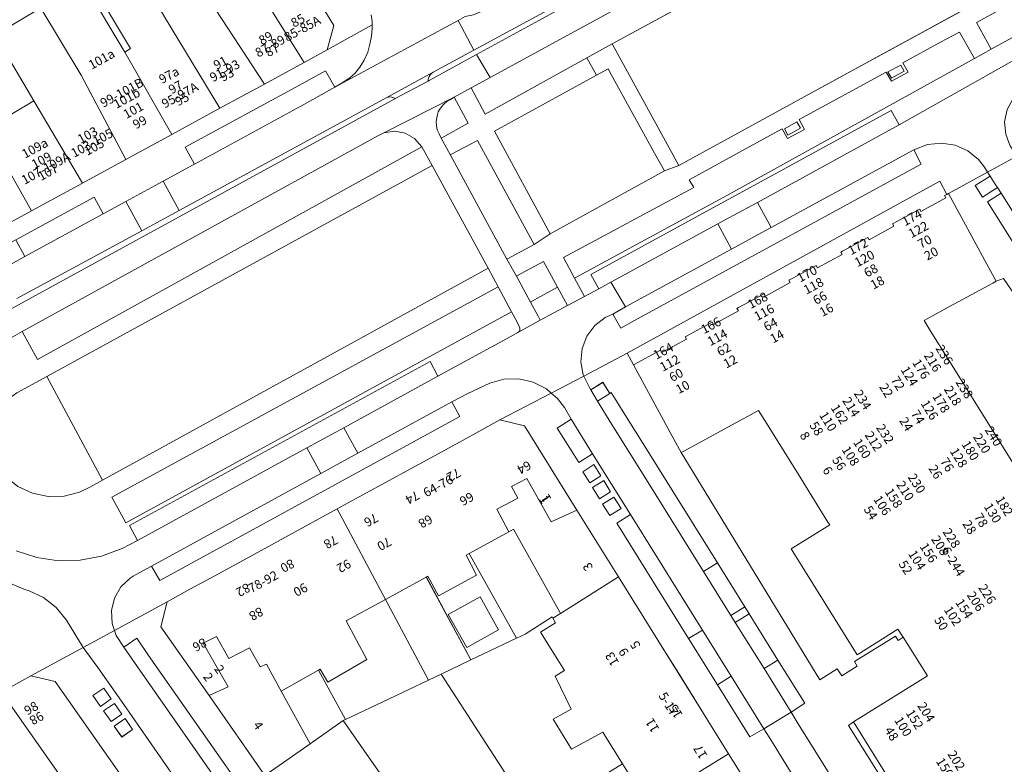
# Model space of a CAD drawing. Units: metres. Extents: x 79365 to 82786, y 452565 to 457268.
# Drawn here: x 80189 to 80297, y 453958 to 454040 of the extents above; entities that cross this region are included whole.
import ezdxf
from ezdxf.enums import TextEntityAlignment as Align

# ---------------------------------------------------------------- set-up
doc = ezdxf.new("R2010")
doc.units = ezdxf.units.M
doc.header["$MEASUREMENT"] = 0
for name, color, linetype, lineweight in [('Begroeid terreindeel_groenvoorziening_gras- en kruidachtigen_0', 7, 'Continuous', 0), ('Nummeraanduiding', 7, 'Continuous', 0), ('Nummeraanduidingreeks', 7, 'Continuous', 0), ('Onbegroeid terreindeel_erf_0', 7, 'Continuous', 0), ('Onbegroeid terreindeel_gesloten verharding_0', 7, 'Continuous', 0), ('Onbegroeid terreindeel_onverhard_0', 7, 'Continuous', 0), ('Pand_0', 7, 'Continuous', 0), ('Scheiding_0', 7, 'Continuous', 0), ('Wegdeel_gesloten verharding_0', 7, 'Continuous', 0), ('Wegdeel_open verharding_0', 7, 'Continuous', 0), ('Wegdeel_open verharding_betonstraatstenen_0', 7, 'Continuous', 0), ('Wegdeel_open verharding_gebakken klinkers_0', 7, 'Continuous', 0), ('Wegdeel_open verharding_gebakken klinkers_verkeersdrempel_0', 7, 'Continuous', 0), ('Wegdeel_open verharding_tegels_0', 7, 'Continuous', 0), ('Wegdeel_open verharding_verkeersdrempel_0', 7, 'Continuous', 0)]:
    doc.layers.add(name, color=color, linetype=linetype, lineweight=lineweight)

# ---------------------------------------------------------------- blocks, each defined once
blk = doc.blocks.new('BGT_lev_stadsdelen_Centrum_REALDWG_1_FMEBLOCK287')
at = {"layer": 'Wegdeel_open verharding_tegels_0'}
for points in [[(12.9065, 4.3955), (12.0255, 6.0335), (26.7855, 14.1185), (27.8365, 14.6945), (37.6265, 20.0565), (42.9145, 22.9535), (47.1965, 25.2995), (45.8195, 27.5565), (42.7515, 25.8845), (38.2155, 23.4125), (33.6035, 20.8995), (29.2585, 18.5415), (29.0165, 18.4105), (24.9195, 16.1715), (20.3885, 13.6955), (15.7315, 11.1505), (11.4335, 8.8015), (6.4515, 6.0785), (1.7915, 3.5315), (-2.7665, 1.0415), (-7.4325, -1.5085), (-12.4385, -4.2445), (-17.2085, -6.8515), (-26.2975, -11.8185), (-26.6585, -12.0155), (-29.6965, -13.6675), (-33.6155, -15.7955), (-44.5355, -21.6835), (-47.1965, -21.0185), (-45.2425, -24.0695), (-43.0085, -27.5565), (-40.7105, -26.5125), (-41.4255, -25.1845), (-36.8385, -22.6995), (-37.7705, -20.8865), (-33.1915, -18.5045), (-28.0405, -15.7135), (-20.7475, -11.7625), (-19.6925, -11.1905), (-7.6465, -4.6645), (-6.5915, -4.0925), (-1.5745, -1.3745), (-0.7205, -3.0095)], [(-37.9885, -22.5495), (-38.9445, -23.0945), (-39.2895, -23.2915), (-40.0035, -22.0325), (-38.7045, -21.2945)], [(-39.8465, -23.5275), (-41.1465, -24.2695), (-41.8615, -23.0105), (-40.5625, -22.2735)]]:
    blk.add_lwpolyline(points, close=True, dxfattribs=at)
blk = doc.blocks.new('BGT_lev_stadsdelen_Centrum_REALDWG_1_FMEBLOCK821')
at = {"layer": 'Wegdeel_open verharding_tegels_0'}
blk.add_lwpolyline([(-39.8745, 60.574), (-46.0285, 69.364), (-51.3215, 76.924), (-50.6475, 79.697), (-56.4435, 76.548), (-56.2495, 75.975), (-55.4265, 74.681), (-53.9715, 75.697), (-52.7125, 73.796), (-29.6635, 40.898)], dxfattribs=at)
blk = doc.blocks.new('BGT_lev_stadsdelen_Centrum_REALDWG_1_FMEBLOCK977')
at = {"layer": 'Wegdeel_open verharding_tegels_0'}
for points in [[(1.155, 4.1855), (0.542, 5.1945), (-0.859, 7.4485), (-1.476, 8.4215), (-3.03, 7.4635), (-6.098, 12.3935), (-4.512, 13.3335), (-7.054, 17.3835), (-8.591, 16.3735), (-15.255, 27.1295), (-13.715, 28.0955), (-15.772, 31.3895), (-16.546, 32.6275), (-19.705, 37.7765), (-20.53, 39.1005), (-22.079, 38.1895), (-25.643, 43.9215), (-28.811, 49.0175), (-36.726, 61.7465), (-35.204, 62.6915), (-39.389, 69.3735), (-40.9, 68.4235), (-41.449, 69.3005), (-43.291, 72.1965), (-41.759, 73.1695), (-42.493, 74.4575), (-43.233, 75.4465), (-43.938, 76.0555), (-49.59, 73.0995), (-46.884, 72.4355), (-41.118, 63.1755), (-36.535, 55.8155), (-31.541, 47.7965), (-29.898, 45.1575), (-27.166, 40.7705), (-24.408, 36.3425), (-14.562, 20.5305), (-9.453, 12.3185), (-7.707, 9.5135), (-5.084, 5.2965), (-2.427, 1.0265), (0.116, -3.0605), (2.567, -7.0005), (4.323, -9.8215), (9.581, -18.2735), (14.811, -26.6795), (16.728, -29.7605), (19.347, -33.9695), (21.83, -37.9595), (24.546, -42.3255), (26.961, -46.2065), (28.702, -49.0055), (33.743, -57.1075), (36.085, -60.8705), (37.306, -62.8345), (42.325, -70.9005), (42.294, -73.7065), (44.426, -75.1365), (45.931, -76.0555), (45.987, -75.9505), (46.526, -74.9395), (49.59, -70.1415), (44.027, -61.1925), (42.427, -62.1935), (40.916, -63.1815), (29.973, -45.6065), (31.533, -44.6265), (28.495, -39.8065), (26.962, -40.7565), (19.988, -29.5485), (21.516, -28.5845), (20.81, -27.4455), (19.09, -24.6755), (18.329, -23.5245), (16.832, -24.4685), (9.703, -13.0065), (11.224, -12.0605), (9.218, -8.8245), (7.692, -9.7735), (3.516, -3.0595), (-0.393, 3.2235)], [(-39.252, 68.1735), (-38.483, 66.9335), (-39.707, 66.1635), (-40.476, 67.3935)], [(-38.166, 66.4235), (-37.398, 65.1935), (-38.622, 64.4235), (-39.39, 65.6535)], [(-37.039, 64.5955), (-36.258, 63.3255), (-37.492, 62.5615), (-38.28, 63.8325)], [(-7.123, 16.5535), (-6.357, 15.3135), (-7.608, 14.5835), (-8.374, 15.8135)], [(-6.04, 14.8035), (-5.274, 13.5735), (-6.524, 12.8435), (-7.291, 14.0735)], [(9.76, -10.3565), (8.366, -11.2215), (7.705, -10.1365), (9.091, -9.2775)], [(8.637, -11.6665), (10.017, -10.8105), (10.733, -11.9655), (9.319, -12.8415)], [(28.652, -41.0065), (29.418, -42.2365), (28.187, -43.0065), (27.421, -41.7665)], [(29.735, -42.7465), (30.501, -43.9765), (29.27, -44.7465), (28.504, -43.5165)]]:
    blk.add_lwpolyline(points, close=True, dxfattribs=at)
blk = doc.blocks.new('BGT_lev_stadsdelen_Centrum_REALDWG_1_FMEBLOCK990')
at = {"layer": 'Wegdeel_open verharding_tegels_0'}
for points in [[(-0.778, 5.6625), (-18.735, 34.3085), (-18.199, 34.7005), (-10.059, 39.7715), (-12.729, 44.0135), (-13.263, 43.6575), (-13.554, 44.1315), (-18.073, 41.3485), (-17.795, 40.8515), (-19.475, 39.7785), (-20, 40.5305), (-21.892, 39.3405), (-37.182, 64.3565), (-38.168, 66.1745), (-42.416, 74.0135), (-43.123, 75.2875), (-47.886, 72.7825), (-47.308, 71.5935), (-47.118, 71.2675), (-45.8, 72.0895), (-45.033, 70.8585), (-44.863, 70.9645), (-42.824, 67.6545), (-41.577, 65.6915), (-33.172, 52.2065), (-30.157, 47.3695), (-29.681, 46.6055), (-26.507, 41.5135), (-23.545, 36.7615), (-25.04, 35.7665), (-24.291, 34.4945), (-21.07, 29.3295), (-20.319, 28.1075), (-18.791, 29.0745), (-11.307, 17.1005), (-12.811, 16.1085), (-5.985, 5.1595), (-5.333, 4.1145), (-3.975, 1.9435), (-3.34, 0.9185), (2.734, -8.8965), (5.402, -13.1535), (13.862, -26.7665), (14.585, -27.9305), (16.334, -30.7545), (16.997, -31.7725), (18.628, -30.8535), (36.386, -59.4755), (34.841, -60.4245), (37.931, -65.4395), (36.496, -66.3385), (42.059, -75.2875), (46.01, -69.1005), (47.656, -66.4945), (47.886, -66.1305), (46.407, -65.1935), (43.982, -64.1705), (42.669, -64.1655), (36.139, -53.6615), (34.385, -50.8405), (32.833, -48.3445), (27.724, -40.1315), (26.443, -38.0725), (25.388, -36.3825), (24.345, -34.7095), (23.044, -32.6105), (21.743, -30.5125), (20.694, -28.8265), (19.655, -27.1555), (18.35, -25.0615), (17.045, -22.9675), (15.994, -21.2745), (14.957, -19.6025), (13.654, -17.4985), (12.351, -15.3955), (11.299, -13.7095), (10.257, -12.0385), (9.112, -10.1925), (7.349, -7.3525), (4.954, -3.4915), (4.666, -3.0275), (2.032, 1.1775)], [(-11.119, 16.6815), (-10.321, 15.2305), (-11.243, 14.6885), (-12.058, 16.1325)], [(37.23, -60.8355), (36.04, -61.5735), (35.407, -60.5535), (36.597, -59.8155)]]:
    blk.add_lwpolyline(points, close=True, dxfattribs=at)
blk = doc.blocks.new('BGT_lev_stadsdelen_Centrum_REALDWG_1_FMEBLOCK1392')
at = {"layer": 'Onbegroeid terreindeel_erf_0'}
for points in [[(-0.24, 5.85), (-0.58, 5.67), (0.54, 3.48), (-3.64, 1.22), (-4.8, 3.36), (-4.97, 3.27), (-0.06, -5.85), (4.97, -3.47)], [(0.94, 1.09), (2.98, -2.55), (-0.52, -4.5), (-2.55, -0.85)]]:
    blk.add_lwpolyline(points, close=True, dxfattribs=at)
blk = doc.blocks.new('BGT_lev_stadsdelen_Centrum_REALDWG_1_FMEBLOCK1738')
at = {"layer": 'Wegdeel_open verharding_tegels_0'}
for points in [[(-26.8455, -15.283), (-27.3835, -14.467), (-19.2395, -9.991), (-17.1265, -8.843), (-16.5485, -9.902), (-14.6775, -8.91), (-15.2815, -7.82), (-5.6895, -2.591), (-5.0955, -3.607), (-3.2675, -2.618), (-3.8395, -1.57), (0.3065, 0.715), (2.4035, 1.819), (4.0515, -1.102), (5.8605, -0.06), (4.2685, 2.851), (27.8405, 15.709), (29.3555, 12.82), (31.2095, 13.82), (29.6995, 16.725), (38.8795, 21.724), (40.5705, 18.87), (42.7085, 20.057), (40.9965, 22.882), (47.3895, 26.258), (47.4385, 26.285), (46.2255, 28.3), (39.8965, 24.705), (37.5945, 23.622), (28.7305, 18.619), (27.3235, 17.84), (5.2325, 5.599), (-13.1815, -4.473), (-28.5155, -12.886), (-30.0965, -13.482), (-42.6645, -20.385), (-44.4425, -21.564), (-47.3675, -23.163), (-47.4385, -23.202), (-46.3995, -25.052), (-46.3675, -25.035), (-43.3975, -23.445), (-41.8595, -26.289), (-40.7755, -28.3), (-38.9065, -27.292), (-39.9895, -25.284), (-41.2095, -23.021)], [(-5.4925, -2.555), (-4.0805, -1.828), (-3.7205, -2.489), (-5.0995, -3.259)], [(-16.8765, -8.836), (-15.5035, -8.063), (-15.1245, -8.765), (-16.4985, -9.535)]]:
    blk.add_lwpolyline(points, close=True, dxfattribs=at)
blk = doc.blocks.new('BGT_lev_stadsdelen_Centrum_REALDWG_1_FMEBLOCK1881')
at = {"layer": 'Wegdeel_open verharding_tegels_0'}
blk.add_lwpolyline([(-41.1275, 65.3085), (-46.6195, 73.2115), (-49.4795, 77.3125), (-51.1205, 79.5145), (-56.8625, 76.3705), (-54.1925, 75.7675), (-45.3995, 63.2045)], dxfattribs=at)
for points in [[(-48.8445, 75.0295), (-48.0155, 73.8495), (-49.2055, 73.0195), (-50.0345, 74.2095)], [(-47.6725, 73.3495), (-46.8425, 72.1595), (-48.0325, 71.3395), (-48.8615, 72.5195)], [(-46.4995, 71.6695), (-45.6705, 70.4795), (-46.8595, 69.6495), (-47.6895, 70.8395)]]:
    blk.add_lwpolyline(points, close=True, dxfattribs=at)
blk = doc.blocks.new('BGT_lev_stadsdelen_Centrum_REALDWG_1_FMEBLOCK3303')
at = {"layer": 'Wegdeel_open verharding_tegels_0'}
for points in [[(-5.3505, 11.087), (-8.6015, 16.248), (-16.9435, 29.49), (-15.4365, 30.43), (-18.6615, 35.55), (-20.1875, 34.61), (-31.6585, 52.862), (-30.1715, 53.825), (-30.5815, 54.453), (-32.2175, 53.399), (-33.0305, 54.659), (-31.3865, 55.719), (-31.6605, 56.154), (-35.9515, 53.811), (-31.7245, 46.008), (-30.7145, 44.143), (-29.9025, 44.428), (-28.9415, 43.047), (-13.6975, 18.774), (-15.4945, 17.633), (-14.2515, 15.675), (-12.8465, 16.556), (-12.3505, 16.786), (5.2545, -11.378), (4.7855, -11.663), (6.3705, -14.212), (6.8425, -13.919), (6.9655, -13.843), (9.4785, -17.892), (10.0825, -18.864), (12.6815, -23.041), (15.5635, -27.672), (16.7255, -29.538), (18.0375, -31.651), (18.8095, -32.893), (20.3925, -35.441), (21.4215, -37.098), (22.5425, -38.898), (23.5115, -40.454), (24.8925, -42.678), (26.1175, -44.65), (27.2375, -46.45), (28.2045, -48.004), (29.6025, -50.248), (30.8225, -52.208), (31.9705, -54.056), (32.9085, -55.565), (33.2745, -56.154), (35.9515, -54.493), (30.4375, -45.738), (29.1415, -43.68), (30.6525, -42.708), (27.4945, -37.696), (25.9665, -38.639), (2.2335, -0.953), (-0.5485, 3.464)], [(-18.4995, 34.36), (-17.7265, 33.13), (-18.9545, 32.36), (-19.7275, 33.59)], [(-17.2195, 32.33), (-16.4465, 31.1), (-17.6755, 30.33), (-18.4665, 31.59)], [(27.4905, -39.01), (28.2465, -40.22), (27.0325, -41.003), (26.2685, -39.772)], [(28.7045, -40.952), (29.4605, -42.162), (28.2465, -42.945), (27.4825, -41.714)]]:
    blk.add_lwpolyline(points, close=True, dxfattribs=at)

msp = doc.modelspace()

# ---------------------------------------------------------------- linework, layer by layer
at = {"layer": 'Begroeid terreindeel_groenvoorziening_gras- en kruidachtigen_0'}
for points in [[(80317.867, 454052.455), (80294.295, 454039.597), (80295.887, 454036.686), (80319.382, 454049.566)], [(80271.583, 454046.747), (80270.046, 454049.561), (80240.724, 454033.55), (80238.632, 454032.408), (80240.192, 454029.52), (80251.395, 454035.722), (80254.161, 454037.254)], [(80294.078, 454035.644), (80292.43, 454038.565), (80290.333, 454037.461), (80286.187, 454035.176), (80286.759, 454034.128), (80284.931, 454033.139), (80284.337, 454034.155), (80274.745, 454028.926), (80275.349, 454027.836), (80273.478, 454026.844), (80272.9, 454027.903), (80270.787, 454026.755), (80262.643, 454022.279), (80263.181, 454021.463), (80248.817, 454013.725), (80250.037, 454011.462), (80266.803, 454020.568)], [(80254.06, 454033.889), (80253.727, 454034.497), (80252.445, 454033.798), (80241.205, 454027.666), (80247.362, 454016.361), (80259.93, 454023.264), (80258.827, 454025.224)], [(80236.763, 454031.386), (80236.361, 454031.148), (80235.973, 454030.899), (80235.622, 454030.623), (80235.384, 454030.331), (80235.181, 454030.053), (80235.032, 454029.776), (80234.933, 454029.497), (80234.859, 454029.129), (80234.791, 454028.729), (80234.822, 454028.254), (80234.914, 454027.781), (80235.118, 454027.362), (80235.35, 454026.889), (80235.421, 454026.926), (80238.334, 454028.511)], [(80233.206, 454025.94), (80232.422, 454026.834), (80231.388, 454027.42), (80230.218, 454027.633), (80229.043, 454027.449), (80228.363, 454027.138), (80189.211, 454005.601), (80190.911, 454002.496)], [(80239.353, 454026.625), (80236.396, 454025.089), (80236.342, 454025.061), (80242.588, 454013.544), (80242.659, 454013.583), (80245.584, 454015.182)], [(80240.507, 454012.551), (80234.339, 454023.864), (80191.917, 454000.633), (80188.63, 453998.833), (80187.401, 453997.951), (80186.445, 453996.779), (80185.829, 453995.398), (80185.594, 453993.904), (80185.757, 453992.4), (80186.307, 453990.991), (80187.205, 453989.775), (80187.367, 453989.614), (80188.753, 453988.536), (80190.346, 453987.798), (80192.065, 453987.438), (80193.821, 453987.476), (80195.522, 453987.908), (80196.664, 453988.452), (80198.074, 453989.227)], [(80246.629, 454013.301), (80243.659, 454011.711), (80243.627, 454011.694), (80245.175, 454008.833), (80245.224, 454008.86), (80248.167, 454010.457)], [(80243.107, 454007.737), (80241.619, 454010.492), (80199.084, 453987.357), (80200.616, 453984.531)]]:
    msp.add_lwpolyline(points, close=True, dxfattribs=at)
at = {"layer": 'Onbegroeid terreindeel_erf_0'}
for points in [[(80196.591, 454044.376), (80195.86, 454043.982), (80196.09, 454043.804), (80200.528, 454036.365), (80201.149, 454036.736)], [(80186.21, 454038.211), (80186.037, 454038.108), (80185.559, 454038.909), (80183.387, 454037.614), (80188.036, 454029.514), (80190.493, 454030.979)], [(80274.063, 454011.469), (80276.621, 454012.856), (80276.764, 454012.592), (80279.486, 454014.079), (80279.345, 454014.338), (80279.525, 454014.436), (80282.308, 454015.956), (80282.452, 454015.693), (80285.178, 454017.185), (80285.049, 454017.442), (80285.429, 454017.65), (80288.03, 454019.069), (80288.174, 454018.806), (80290.895, 454020.291), (80290.76, 454020.555), (80291.003, 454020.687), (80290.237, 454022.146), (80255.813, 454003.19), (80256.52, 454001.916), (80259.483, 454003.537), (80259.627, 454003.274), (80262.361, 454004.759), (80262.208, 454005.02), (80265.191, 454006.631), (80265.334, 454006.367), (80268.07, 454007.863), (80267.912, 454008.121), (80268.099, 454008.223), (80270.898, 454009.747), (80271.041, 454009.484), (80273.764, 454010.967), (80273.621, 454011.23)], [(80296.45, 454011.133), (80296.072, 454010.928), (80291.302, 454008.333), (80288.507, 454006.812), (80289.197, 454005.708), (80292.168, 454000.955), (80295.513, 453995.603), (80299.04, 453989.96), (80302.792, 453983.957), (80303.047, 453984.117), (80306.476, 453978.631), (80312.913, 453982.665), (80311.67, 453984.623), (80313.467, 453985.764), (80298.223, 454010.037), (80297.262, 454011.418)], [(80275.905, 453982.912), (80278.124, 453984.298), (80277.929, 453984.61), (80274.672, 453989.836), (80271.515, 453994.901), (80270.273, 453996.893), (80266.919, 453995.069), (80262.132, 453992.465), (80261.754, 453992.259), (80277.044, 453967.243), (80278.936, 453968.433), (80279.461, 453967.681), (80281.141, 453968.754), (80280.863, 453969.251), (80285.382, 453972.034), (80285.673, 453971.56), (80286.207, 453971.916), (80285.634, 453972.826), (80281.156, 453970.004), (80273.883, 453981.65)], [(80243.328, 453983.807), (80242.812, 453983.524), (80242.538, 453983.374), (80238.444, 453981.136), (80243.657, 453971.817), (80244.604, 453972.267), (80247.555, 453974.187), (80247.641, 453974.03), (80248.497, 453974.546), (80248.411, 453974.7)], [(80233.711, 453978.55), (80229.212, 453976.092), (80233.954, 453967.21), (80235.337, 453967.867), (80238.626, 453969.429)], [(80229.212, 453976.092), (80224.899, 453973.734), (80227.174, 453969.46), (80222.882, 453966.972), (80222.013, 453968.404), (80221.825, 453968.298), (80224.81, 453962.869), (80229.615, 453965.15), (80233.954, 453967.21)], [(80249.669, 453964.017), (80247.905, 453967.621), (80248.924, 453968.255), (80248.188, 453969.436), (80246.281, 453972.499), (80247.92, 453973.518), (80247.641, 453974.03), (80247.555, 453974.187), (80244.604, 453972.267), (80243.657, 453971.817), (80238.626, 453969.429), (80235.337, 453967.867), (80242.365, 453957.039), (80245.633, 453952.006), (80255.31, 453957.998), (80253.136, 453961.489), (80249.689, 453959.587), (80247.665, 453962.922)], [(80221.825, 453968.298), (80217.738, 453965.996), (80220.908, 453960.19), (80224.55, 453962.745), (80224.81, 453962.869)], [(80235.337, 453967.867), (80233.954, 453967.21), (80229.615, 453965.15), (80224.81, 453962.869), (80224.55, 453962.745), (80227.411, 453958.656), (80230.271, 453954.568), (80231.602, 453952.666), (80233.106, 453953.445), (80233.648, 453953.708), (80234.374, 453952.34), (80242.365, 453957.039)], [(80280.737, 453962.603), (80280.201, 453962.211), (80298.158, 453933.565), (80298.65, 453933.898), (80294.46, 453940.613), (80290.858, 453946.385), (80287.745, 453951.373), (80284.115, 453957.189)], [(80251.226, 453947.571), (80253.939, 453949.456), (80253.245, 453950.57), (80258.069, 453953.57), (80255.31, 453957.998), (80245.633, 453952.006), (80246.389, 453950.841), (80247.07, 453949.792), (80250.23, 453945.291), (80250.464, 453944.93), (80250.612, 453945.021), (80251.731, 453943.209), (80251.622, 453943.141), (80258.412, 453932.652), (80258.812, 453932.035), (80260.995, 453933.464)]]:
    msp.add_lwpolyline(points, close=True, dxfattribs=at)
at = {"layer": 'Onbegroeid terreindeel_gesloten verharding_0'}
for points in [[(80317.35, 454054.586), (80310.24, 454067.81), (80287.968, 454055.675), (80272.636, 454047.321), (80271.583, 454046.747), (80254.161, 454037.254), (80261.511, 454023.86), (80276.845, 454032.273), (80295.259, 454042.345)], [(80252.153, 453990.93), (80250.929, 453990.15), (80251.698, 453988.92), (80252.922, 453989.69)], [(80253.239, 453989.18), (80252.015, 453988.41), (80252.783, 453987.18), (80254.007, 453987.95)], [(80254.366, 453987.352), (80253.125, 453986.589), (80253.913, 453985.318), (80255.147, 453986.082)], [(80198.196, 453966.32), (80197.006, 453965.5), (80197.835, 453964.31), (80199.025, 453965.14)], [(80199.368, 453964.64), (80198.179, 453963.81), (80199.008, 453962.63), (80200.198, 453963.45)], [(80200.541, 453962.96), (80199.351, 453962.13), (80200.181, 453960.94), (80201.37, 453961.77)]]:
    msp.add_lwpolyline(points, close=True, dxfattribs=at)
at = {"layer": 'Onbegroeid terreindeel_onverhard_0'}
for points in [[(80296.35, 454021.799), (80295.778, 454022.709), (80294.134, 454021.649), (80294.947, 454020.389), (80296.583, 454021.443)], [(80253.136, 453999.992), (80251.818, 453999.17), (80252.547, 453997.921), (80253.903, 453998.761)], [(80269.255, 453974.508), (80268.779, 453975.272), (80267.255, 453974.322), (80267.731, 453973.558)]]:
    msp.add_lwpolyline(points, close=True, dxfattribs=at)
at = {"layer": 'Pand_0'}
for points in [[(80176.748, 454055.911), (80186.624, 454038.458), (80190.618, 454040.841), (80189.325, 454043.009), (80187.394, 454041.858), (80184.347, 454047.012), (80186.459, 454048.182), (80187.01, 454048.487), (80181.379, 454058.438)], [(80215.892, 454032.84), (80220.25, 454035.213), (80215.048, 454043.592), (80212.592, 454042.086), (80210.889, 454044.934), (80217.767, 454048.702), (80217.576, 454049.014), (80208.454, 454044.246)], [(80220.25, 454035.213), (80222.799, 454036.601), (80223.523, 454039.268), (80218.232, 454047.939), (80215.337, 454046.321), (80216.502, 454044.43), (80215.048, 454043.592)], [(80205.675, 454027.276), (80210.99, 454030.17), (80204.14, 454041.449), (80200.749, 454046.678), (80196.591, 454044.376), (80201.149, 454036.736), (80200.528, 454036.365)], [(80210.99, 454030.17), (80215.892, 454032.84), (80208.454, 454044.246), (80204.14, 454041.449)], [(80200.634, 454024.531), (80205.675, 454027.276), (80200.528, 454036.365), (80196.09, 454043.804), (80191.493, 454041.116), (80191.361, 454041.248), (80191.279, 454041.203), (80195.697, 454033.798)], [(80195.85, 454021.926), (80200.634, 454024.531), (80195.697, 454033.798), (80191.279, 454041.203), (80190.618, 454040.841), (80186.624, 454038.458), (80186.21, 454038.211), (80190.493, 454030.979)], [(80190.241, 454018.871), (80195.85, 454021.926), (80190.493, 454030.979), (80188.036, 454029.514), (80183.387, 454037.614), (80183.248, 454037.856), (80181.138, 454036.669), (80180.438, 454036.276)], [(80185.574, 454016.33), (80190.241, 454018.871), (80180.438, 454036.276), (80177.754, 454034.766), (80179.735, 454031.259), (80177.618, 454030.001), (80179.082, 454027.288)], [(80223.89, 453986.06), (80229.212, 453976.092), (80233.711, 453978.55), (80233.885, 453978.645), (80235.042, 453976.498), (80239.223, 453978.759), (80238.102, 453980.949), (80238.444, 453981.136), (80242.538, 453983.374), (80242.812, 453983.524), (80241.465, 453986.01), (80243.788, 453987.238), (80243.1, 453988.541), (80244.769, 453989.416), (80247.445, 453984.638), (80250.287, 453985.932), (80244.521, 453995.192), (80241.815, 453995.856), (80239.813, 453994.762), (80237.428, 453993.459), (80232.928, 453990.999), (80228.35, 453988.497)], [(80248.497, 453974.546), (80254.87, 453978.572), (80250.287, 453985.932), (80247.445, 453984.638), (80244.769, 453989.416), (80243.1, 453988.541), (80243.788, 453987.238), (80241.465, 453986.01), (80242.812, 453983.524), (80243.328, 453983.807), (80248.411, 453974.7)], [(80209.791, 453965.498), (80211.88, 453966.48), (80209.154, 453971.288), (80210.617, 453972.01), (80211.985, 453969.596), (80214.25, 453970.761), (80215.405, 453968.663), (80216.129, 453968.942), (80217.738, 453965.996), (80221.825, 453968.298), (80222.013, 453968.404), (80222.882, 453966.972), (80227.174, 453969.46), (80224.899, 453973.734), (80229.212, 453976.092), (80223.89, 453986.06), (80219.287, 453983.545), (80214.793, 453981.089), (80210.005, 453978.472), (80207.677, 453977.2), (80205.172, 453975.831), (80204.498, 453973.058)], [(80258.069, 453953.57), (80266.997, 453959.099), (80264.239, 453963.527), (80261.507, 453967.914), (80259.864, 453970.553), (80254.87, 453978.572), (80248.497, 453974.546), (80247.641, 453974.03), (80247.92, 453973.518), (80246.281, 453972.499), (80248.188, 453969.436), (80248.924, 453968.255), (80247.905, 453967.621), (80249.669, 453964.017), (80247.665, 453962.922), (80249.689, 453959.587), (80253.136, 453961.489), (80255.31, 453957.998)], [(80239.625, 453976.377), (80236.132, 453974.428), (80238.167, 453970.78), (80241.661, 453972.729)], [(80215.945, 453956.708), (80220.908, 453960.19), (80217.738, 453965.996), (80216.129, 453968.942), (80215.405, 453968.663), (80214.25, 453970.761), (80211.985, 453969.596), (80210.617, 453972.01), (80209.154, 453971.288), (80211.88, 453966.48), (80209.791, 453965.498)], [(80201.641, 453954.495), (80192.848, 453967.058), (80190.178, 453967.661), (80186.93, 453965.872), (80197.15, 453951.352)], [(80197.15, 453951.352), (80186.93, 453965.872), (80181.985, 453963.149), (80188.733, 453953.341), (80190.807, 453954.794), (80194.511, 453949.505)], [(80228.73, 453938.446), (80237.328, 453944.481), (80237.253, 453944.588), (80238.859, 453945.769), (80236.617, 453948.908), (80236.322, 453948.669), (80235.857, 453949.545), (80234.374, 453952.34), (80233.648, 453953.708), (80233.106, 453953.445), (80231.602, 453952.666), (80230.271, 453954.568), (80227.411, 453958.656), (80224.55, 453962.745), (80220.908, 453960.19), (80215.945, 453956.708), (80218.807, 453952.62), (80221.669, 453948.532), (80223.006, 453946.622)], [(80267.918, 453937.755), (80276.843, 453943.287), (80266.997, 453959.099), (80258.069, 453953.57), (80253.245, 453950.57), (80253.939, 453949.456), (80251.226, 453947.571), (80260.995, 453933.464)]]:
    msp.add_lwpolyline(points, close=True, dxfattribs=at)
msp.add_lwpolyline([(80299.04, 453989.96), (80295.513, 453995.603), (80292.168, 454000.955), (80289.197, 454005.708), (80288.507, 454006.812), (80291.302, 454008.333), (80296.072, 454010.928), (80296.45, 454011.133), (80295.44, 454012.998), (80291.213, 454020.801), (80291.003, 454020.687), (80290.76, 454020.555), (80290.895, 454020.291), (80288.174, 454018.806), (80288.03, 454019.069), (80285.429, 454017.65), (80285.049, 454017.442), (80285.178, 454017.185), (80282.452, 454015.693), (80282.308, 454015.956), (80279.525, 454014.436), (80279.345, 454014.338), (80279.486, 454014.079), (80276.764, 454012.592), (80276.621, 454012.856), (80274.063, 454011.469), (80273.621, 454011.23), (80273.764, 454010.967), (80271.041, 454009.484), (80270.898, 454009.747), (80268.099, 454008.223), (80267.912, 454008.121), (80268.07, 454007.863), (80265.334, 454006.367), (80265.191, 454006.631), (80262.208, 454005.02), (80262.361, 454004.759), (80259.627, 454003.274), (80259.483, 454003.537), (80256.52, 454001.916), (80260.768, 453994.077), (80261.754, 453992.259), (80262.132, 453992.465), (80266.919, 453995.069), (80270.273, 453996.893), (80271.515, 453994.901), (80274.672, 453989.836), (80277.929, 453984.61), (80278.124, 453984.298), (80275.905, 453982.912), (80273.883, 453981.65), (80281.156, 453970.004), (80285.634, 453972.826), (80286.207, 453971.916), (80288.877, 453967.674), (80280.737, 453962.603), (80284.115, 453957.189)], dxfattribs=at)
at = {"layer": 'Scheiding_0'}
for p, q in [((80271.583, 454046.747), (80254.161, 454037.254)), ((80276.845, 454032.273), (80295.259, 454042.345)), ((80254.161, 454037.254), (80261.511, 454023.86)), ((80261.511, 454023.86), (80276.845, 454032.273)), ((80191.917, 454000.633), (80234.339, 454023.864)), ((80234.339, 454023.864), (80240.507, 454012.551)), ((80255.813, 454003.19), (80290.237, 454022.146)), ((80290.237, 454022.146), (80291.003, 454020.687)), ((80240.507, 454012.551), (80198.074, 453989.227)), ((80297.262, 454011.418), (80296.45, 454011.133)), ((80298.223, 454010.037), (80297.262, 454011.418)), ((80256.52, 454001.916), (80255.813, 454003.19)), ((80198.074, 453989.227), (80191.917, 454000.633)), ((80261.754, 453992.259), (80277.044, 453967.243)), ((80280.863, 453969.251), (80285.382, 453972.034)), ((80285.382, 453972.034), (80285.673, 453971.56)), ((80285.673, 453971.56), (80286.207, 453971.916)), ((80281.141, 453968.754), (80280.863, 453969.251)), ((80277.044, 453967.243), (80278.936, 453968.433)), ((80278.936, 453968.433), (80279.461, 453967.681)), ((80279.461, 453967.681), (80281.141, 453968.754))]:
    msp.add_line(p, q, dxfattribs=at)
for points in [[(80285.946, 454034.918), (80284.534, 454034.191), (80284.927, 454033.487), (80286.306, 454034.257)], [(80273.15, 454027.91), (80273.528, 454027.211), (80274.902, 454027.981), (80274.523, 454028.683)]]:
    msp.add_lwpolyline(points, close=True, dxfattribs=at)
at = {"layer": 'Wegdeel_gesloten verharding_0'}
msp.add_lwpolyline([(80309.004, 454070.842), (80310.187, 454071.488), (80318.555, 454076.06), (80319.565, 454076.612), (80320.582, 454077.177), (80324.797, 454079.522), (80325.306, 454079.791), (80326.93, 454080.691), (80325.471, 454083.247), (80325.361, 454083.187), (80312.049, 454075.911), (80246.097, 454039.829), (80239.232, 454036.072), (80240.724, 454033.55), (80270.046, 454049.561), (80271.095, 454050.133), (80278.504, 454054.179)], close=True, dxfattribs=at)
at = {"layer": 'Wegdeel_open verharding_0'}
for points in [[(80297.792, 454068.685), (80264.133, 454050.284), (80261.612, 454048.906), (80259.279, 454047.631), (80257.952, 454046.905), (80257.522, 454046.67), (80252.581, 454043.986), (80238.93, 454036.584), (80234.45, 454034.151), (80234.283, 454034.003), (80234.148, 454033.833), (80234.034, 454033.652), (80233.959, 454033.49), (80233.922, 454033.34), (80233.915, 454033.164), (80234.017, 454033.218), (80239.232, 454036.072), (80246.097, 454039.829), (80312.049, 454075.911)], [(80186.1, 454007.048), (80201.416, 454015.441), (80230.23, 454031.2), (80230.298, 454031.236), (80230.119, 454031.323), (80229.898, 454031.382), (80229.706, 454031.416), (80229.535, 454031.408), (80229.347, 454031.366), (80209.799, 454020.724), (80206.485, 454018.911), (80205.624, 454018.44), (80202.382, 454016.681), (80188.635, 454009.224)]]:
    msp.add_lwpolyline(points, dxfattribs=at)
for points in [[(80252.581, 454043.986), (80257.522, 454046.67), (80257.952, 454046.905), (80256.325, 454049.883), (80254.973, 454049.145), (80242.623, 454042.402), (80241.82, 454041.961), (80240.199, 454041.069), (80239.674, 454040.774), (80238.898, 454040.455), (80237.994, 454040.262), (80237.202, 454039.833), (80238.93, 454036.584)], [(80229.347, 454031.366), (80234.45, 454034.151), (80238.93, 454036.584), (80237.202, 454039.833), (80223.623, 454032.484), (80220.285, 454030.621), (80208.19, 454024.015), (80208.056, 454023.945), (80204.724, 454022.13), (80206.485, 454018.911), (80209.799, 454020.724)], [(80233.915, 454033.164), (80233.922, 454033.34), (80233.959, 454033.49), (80234.034, 454033.652), (80234.148, 454033.833), (80234.283, 454034.003), (80234.45, 454034.151), (80229.347, 454031.366), (80229.535, 454031.408), (80229.706, 454031.416), (80229.898, 454031.382), (80230.119, 454031.323), (80230.298, 454031.236)], [(80296.993, 454020.815), (80295.506, 454019.852), (80306.977, 454001.6), (80308.503, 454002.54)], [(80249.646, 453995.926), (80248.114, 453994.953), (80249.956, 453992.057), (80250.505, 453991.18), (80252.016, 453992.13), (80251.405, 453993.091)], [(80265.764, 453980.109), (80264.239, 453979.159), (80267.255, 453974.322), (80268.779, 453975.272)], [(80269.255, 453974.508), (80267.731, 453973.558), (80270.905, 453968.467), (80272.429, 453969.416)], [(80264.117, 453972.721), (80262.594, 453971.774), (80265.762, 453966.678), (80267.286, 453967.627)], [(80272.429, 453969.416), (80270.905, 453968.467), (80273.896, 453963.669), (80275.391, 453964.664)], [(80267.286, 453967.627), (80265.762, 453966.678), (80269.326, 453960.946), (80270.875, 453961.857)]]:
    msp.add_lwpolyline(points, close=True, dxfattribs=at)
at = {"layer": 'Wegdeel_open verharding_betonstraatstenen_0'}
for points in [[(80220.285, 454030.621), (80223.623, 454032.484), (80222.628, 454034.304), (80219.741, 454032.713), (80207.178, 454025.878), (80208.19, 454024.015)], [(80270.163, 454019.802), (80285.771, 454028.354), (80284.894, 454029.924), (80251.811, 454011.869), (80252.688, 454010.299), (80254.036, 454011.033), (80265.803, 454017.438), (80266.552, 454017.846), (80269.542, 454019.462)], [(80288.212, 454024.011), (80287.376, 454025.58), (80271.668, 454017.044), (80271.049, 454016.708), (80268.034, 454015.068), (80267.312, 454014.673), (80255.657, 454008.292), (80254.235, 454007.514), (80255.116, 454005.954), (80256.571, 454006.747)], [(80198.136, 454018.56), (80197.126, 454020.376), (80188.505, 454015.699), (80189.519, 454013.845)], [(80189.519, 454013.845), (80188.505, 454015.699), (80183.439, 454012.952), (80184.44, 454011.063)], [(80220.553, 453992.779), (80224.612, 453994.999), (80234.982, 454000.67), (80234.133, 454002.273), (80201.036, 453984.22), (80201.926, 453982.591)], [(80253.903, 453998.761), (80252.547, 453997.921), (80254.148, 453995.354), (80258.131, 453988.957), (80264.239, 453979.159), (80265.764, 453980.109), (80257.359, 453993.594), (80256.112, 453995.557), (80254.073, 453998.867)], [(80236.514, 453997.834), (80226.162, 453992.182), (80222.112, 453989.954), (80203.468, 453979.757), (80204.362, 453978.177), (80237.418, 453996.234)], [(80256.201, 453985.448), (80254.679, 453984.503), (80262.594, 453971.774), (80264.117, 453972.721)]]:
    msp.add_lwpolyline(points, close=True, dxfattribs=at)
at = {"layer": 'Wegdeel_open verharding_gebakken klinkers_0'}
for points in [[(80298.317, 454031.247), (80299.289, 454032.222), (80302.022, 454033.715), (80314.714, 454040.583), (80313.112, 454043.515), (80300.494, 454036.63), (80285.771, 454028.354), (80270.163, 454019.802), (80271.668, 454017.044), (80287.376, 454025.58), (80288.906, 454026.183), (80290.424, 454026.342), (80291.932, 454026.103), (80293.326, 454025.481), (80294.502, 454024.524), (80295.172, 454023.671), (80295.504, 454023.144), (80298.71, 454024.894), (80298.27, 454025.61), (80298.003, 454026.03), (80297.86, 454026.396), (80297.503, 454027.313), (80297.385, 454028.685), (80297.664, 454030.034)], [(80304.43, 454015.69), (80303.392, 454017.341), (80302.75, 454018.362), (80300.112, 454022.609), (80300.03, 454022.742), (80298.71, 454024.894), (80295.504, 454023.144), (80295.778, 454022.709), (80296.35, 454021.799), (80296.583, 454021.443), (80296.993, 454020.815), (80308.503, 454002.54), (80311.728, 453997.42), (80320.068, 453984.188), (80323.321, 453979.027), (80327.379, 453972.589), (80330.349, 453974.461), (80326.56, 453980.488), (80325.762, 453981.758), (80320.456, 453990.198), (80319.525, 453991.679)], [(80267.312, 454014.673), (80265.803, 454017.438), (80254.036, 454011.033), (80255.657, 454008.292)], [(80251.05, 454000.685), (80250.989, 454000.811), (80250.728, 454002.249), (80250.866, 454003.704), (80251.39, 454005.069), (80252.264, 454006.241), (80253.421, 454007.134), (80254.235, 454007.514), (80255.657, 454008.292), (80254.036, 454011.033), (80252.688, 454010.299), (80251.12, 454009.454), (80249.251, 454008.446), (80246.258, 454006.832), (80243.778, 454005.467), (80242.942, 454005.017), (80234.982, 454000.67), (80224.612, 453994.999), (80226.162, 453992.182), (80236.514, 453997.834), (80238.282, 453998.752), (80240.691, 453999.899), (80242.263, 454000.329), (80243.893, 454000.365), (80245.483, 454000.005), (80246.938, 453999.27), (80247.467, 453998.812)], [(80252.547, 453997.921), (80251.818, 453999.17), (80251.628, 453999.496), (80251.05, 454000.685), (80247.467, 453998.812), (80248.172, 453998.203), (80248.912, 453997.214), (80249.646, 453995.926), (80251.405, 453993.091), (80252.016, 453992.13), (80256.201, 453985.448), (80264.117, 453972.721), (80267.286, 453967.627), (80270.875, 453961.857), (80273.896, 453963.669), (80270.905, 453968.467), (80267.731, 453973.558), (80267.255, 453974.322), (80264.239, 453979.159), (80258.131, 453988.957), (80254.148, 453995.354)], [(80200.393, 453970.815), (80199.57, 453972.109), (80199.376, 453972.682), (80195.92, 453970.805), (80197.561, 453968.603), (80200.421, 453964.502), (80205.913, 453956.599), (80208.588, 453952.795), (80209.195, 453951.937), (80209.781, 453951.068), (80212.627, 453947.022), (80213.173, 453946.244), (80222.777, 453932.554), (80223.941, 453930.935), (80225.593, 453928.544), (80229.227, 453923.368), (80230.073, 453922.163), (80232.924, 453924.248), (80224.711, 453935.986), (80201.894, 453968.66)], [(80226.156, 453937.032), (80203.107, 453969.93), (80201.848, 453971.831), (80200.393, 453970.815), (80201.894, 453968.66), (80224.711, 453935.986), (80232.924, 453924.248), (80235.835, 453920.087), (80253.913, 453894.25), (80255.398, 453895.22)]]:
    msp.add_lwpolyline(points, close=True, dxfattribs=at)
for points in [[(80227.645, 454040.47), (80227.743, 454039.724), (80227.749, 454039.341), (80227.756, 454038.954), (80227.676, 454038.106), (80227.499, 454037.245), (80227.26, 454036.33), (80226.861, 454035.456), (80226.387, 454034.695), (80225.844, 454033.998), (80225.332, 454033.552), (80224.531, 454033.021), (80223.623, 454032.484), (80237.202, 454039.833), (80237.994, 454040.262)], [(80188.635, 454009.224), (80202.382, 454016.681), (80200.634, 454019.913), (80198.136, 454018.56), (80189.519, 454013.845), (80184.44, 454011.063)], [(80186.192, 453978.573), (80189.401, 453977.225), (80189.973, 453977.052), (80191.579, 453976.287), (80192.974, 453975.184), (80194.089, 453973.798), (80195.92, 453970.805), (80199.376, 453972.682), (80199.117, 453973.449), (80199.053, 453974.861), (80199.386, 453976.235), (80200.089, 453977.461), (80201.105, 453978.443), (80201.431, 453978.643), (80201.756, 453978.843), (80203.468, 453979.757), (80222.112, 453989.954), (80220.553, 453992.779), (80201.926, 453982.591), (80200.21, 453981.682), (80197.963, 453980.849), (80195.609, 453980.401), (80193.214, 453980.351), (80190.843, 453980.698), (80188.563, 453981.435)]]:
    msp.add_lwpolyline(points, dxfattribs=at)
at = {"layer": 'Wegdeel_open verharding_gebakken klinkers_verkeersdrempel_0'}
for points in [[(80270.163, 454019.802), (80269.542, 454019.462), (80266.552, 454017.846), (80265.803, 454017.438), (80267.312, 454014.673), (80268.034, 454015.068), (80271.049, 454016.708), (80271.668, 454017.044)], [(80224.612, 453994.999), (80220.553, 453992.779), (80222.112, 453989.954), (80226.162, 453992.182)], [(80274.645, 453962.397), (80273.896, 453963.669), (80270.875, 453961.857), (80271.7, 453960.533), (80274.859, 453955.384), (80275.633, 453954.146), (80278.617, 453956.01), (80277.866, 453957.232)]]:
    msp.add_lwpolyline(points, close=True, dxfattribs=at)
at = {"layer": 'Wegdeel_open verharding_tegels_0'}
for points in [[(80319.382, 454049.566), (80295.887, 454036.686), (80294.078, 454035.644), (80266.803, 454020.568), (80250.037, 454011.462), (80251.12, 454009.454), (80252.688, 454010.299), (80251.811, 454011.869), (80284.894, 454029.924), (80285.771, 454028.354), (80300.494, 454036.63)], [(80218.232, 454047.939), (80223.523, 454039.268), (80222.799, 454036.601), (80227.749, 454039.341), (80227.743, 454039.724), (80227.645, 454040.47)], [(80188.505, 454015.699), (80197.126, 454020.376), (80198.136, 454018.56), (80200.634, 454019.913), (80203.866, 454021.663), (80204.724, 454022.13), (80208.056, 454023.945), (80208.19, 454024.015), (80207.178, 454025.878), (80219.741, 454032.713), (80222.628, 454034.304), (80223.623, 454032.484), (80224.531, 454033.021), (80225.332, 454033.552), (80225.844, 454033.998), (80226.387, 454034.695), (80226.861, 454035.456), (80227.26, 454036.33), (80227.499, 454037.245), (80227.676, 454038.106), (80227.756, 454038.954), (80227.749, 454039.341), (80222.799, 454036.601), (80220.25, 454035.213), (80215.892, 454032.84), (80210.99, 454030.17), (80205.675, 454027.276), (80200.634, 454024.531), (80195.85, 454021.926), (80190.241, 454018.871), (80185.574, 454016.33)], [(80187.43, 454004.555), (80189.211, 454005.601), (80228.363, 454027.138), (80229.043, 454027.449), (80236.763, 454031.386), (80238.632, 454032.408), (80240.724, 454033.55), (80239.232, 454036.072), (80234.017, 454033.218), (80233.915, 454033.164), (80230.298, 454031.236), (80230.23, 454031.2), (80201.416, 454015.441), (80186.1, 454007.048)], [(80188.63, 453998.833), (80191.917, 454000.633), (80234.339, 454023.864), (80233.206, 454025.94), (80190.911, 454002.496), (80189.211, 454005.601), (80187.43, 454004.555)], [(80188.563, 453981.435), (80190.843, 453980.698), (80193.214, 453980.351), (80195.609, 453980.401), (80197.963, 453980.849), (80200.21, 453981.682), (80201.926, 453982.591), (80201.036, 453984.22), (80234.133, 454002.273), (80234.982, 454000.67), (80242.942, 454005.017), (80243.778, 454005.467), (80243.882, 454005.537), (80243.956, 454005.623), (80243.997, 454005.741), (80244.002, 454005.858), (80243.992, 454005.96), (80243.943, 454006.127), (80243.664, 454006.696), (80243.107, 454007.737), (80200.616, 453984.531), (80199.084, 453987.357), (80241.619, 454010.492), (80240.507, 454012.551), (80198.074, 453989.227), (80196.664, 453988.452), (80195.522, 453987.908), (80193.821, 453987.476), (80192.065, 453987.438), (80190.346, 453987.798), (80188.753, 453988.536)], [(80186.93, 453965.872), (80190.178, 453967.661), (80195.92, 453970.805), (80194.089, 453973.798), (80192.974, 453975.184), (80191.579, 453976.287), (80189.973, 453977.052), (80189.401, 453977.225), (80186.192, 453978.573)]]:
    msp.add_lwpolyline(points, dxfattribs=at)
for points in [[(80254.161, 454037.254), (80251.395, 454035.722), (80252.445, 454033.798), (80253.727, 454034.497), (80254.06, 454033.889), (80258.827, 454025.224), (80259.93, 454023.264), (80261.511, 454023.86)], [(80252.445, 454033.798), (80251.395, 454035.722), (80240.192, 454029.52), (80238.632, 454032.408), (80236.763, 454031.386), (80238.334, 454028.511), (80235.421, 454026.926), (80235.35, 454026.889), (80236.342, 454025.061), (80236.396, 454025.089), (80239.353, 454026.625), (80245.584, 454015.182), (80247.362, 454016.361), (80241.205, 454027.666)], [(80236.342, 454025.061), (80235.35, 454026.889), (80235.118, 454027.362), (80234.914, 454027.781), (80234.822, 454028.254), (80234.791, 454028.729), (80234.859, 454029.129), (80234.933, 454029.497), (80235.032, 454029.776), (80235.181, 454030.053), (80235.384, 454030.331), (80235.622, 454030.623), (80235.973, 454030.899), (80236.361, 454031.148), (80236.763, 454031.386), (80229.043, 454027.449), (80230.218, 454027.633), (80231.388, 454027.42), (80232.422, 454026.834), (80233.206, 454025.94), (80234.339, 454023.864), (80240.507, 454012.551), (80241.619, 454010.492), (80243.107, 454007.737), (80243.664, 454006.696), (80243.943, 454006.127), (80243.992, 454005.96), (80244.002, 454005.858), (80243.997, 454005.741), (80243.956, 454005.623), (80243.882, 454005.537), (80243.778, 454005.467), (80246.258, 454006.832), (80246.026, 454007.261), (80245.175, 454008.833), (80243.627, 454011.694), (80242.588, 454013.544)], [(80291.003, 454020.687), (80291.213, 454020.801), (80295.504, 454023.144), (80295.172, 454023.671), (80294.502, 454024.524), (80293.326, 454025.481), (80291.932, 454026.103), (80290.424, 454026.342), (80288.906, 454026.183), (80287.376, 454025.58), (80288.212, 454024.011), (80256.571, 454006.747), (80255.116, 454005.954), (80254.235, 454007.514), (80253.421, 454007.134), (80252.264, 454006.241), (80251.39, 454005.069), (80250.866, 454003.704), (80250.728, 454002.249), (80250.989, 454000.811), (80251.05, 454000.685), (80255.813, 454003.19), (80290.237, 454022.146)], [(80248.167, 454010.457), (80245.224, 454008.86), (80245.175, 454008.833), (80246.026, 454007.261), (80246.258, 454006.832), (80249.251, 454008.446)], [(80228.35, 453988.497), (80232.928, 453990.999), (80237.428, 453993.459), (80239.813, 453994.762), (80241.815, 453995.856), (80247.467, 453998.812), (80246.938, 453999.27), (80245.483, 454000.005), (80243.893, 454000.365), (80242.263, 454000.329), (80240.691, 453999.899), (80238.282, 453998.752), (80236.514, 453997.834), (80237.418, 453996.234), (80204.362, 453978.177), (80203.468, 453979.757), (80201.756, 453978.843), (80201.431, 453978.643), (80201.105, 453978.443), (80200.089, 453977.461), (80199.386, 453976.235), (80199.053, 453974.861), (80199.117, 453973.449), (80199.376, 453972.682), (80205.172, 453975.831), (80207.677, 453977.2), (80210.005, 453978.472), (80214.793, 453981.089), (80219.287, 453983.545), (80223.89, 453986.06)]]:
    msp.add_lwpolyline(points, close=True, dxfattribs=at)
at = {"layer": 'Wegdeel_open verharding_verkeersdrempel_0'}
msp.add_lwpolyline([(80204.724, 454022.13), (80203.866, 454021.663), (80200.634, 454019.913), (80202.382, 454016.681), (80205.624, 454018.44), (80206.485, 454018.911)], close=True, dxfattribs=at)

# ---------------------------------------------------------------- block references
at = {"layer": 'Onbegroeid terreindeel_erf_0'}
msp.add_blockref('BGT_lev_stadsdelen_Centrum_REALDWG_1_FMEBLOCK1392', (80238.684, 453975.282), dxfattribs=at)
at = {"layer": 'Wegdeel_open verharding_tegels_0'}
for name, p in [('BGT_lev_stadsdelen_Centrum_REALDWG_1_FMEBLOCK287', (80152.145, 454053.6)), ('BGT_lev_stadsdelen_Centrum_REALDWG_1_FMEBLOCK1738', (80290.027, 454036.746)), ('BGT_lev_stadsdelen_Centrum_REALDWG_1_FMEBLOCK3303', (80327.164, 453966.99)), ('BGT_lev_stadsdelen_Centrum_REALDWG_1_FMEBLOCK990', (80298.936, 453927.903)), ('BGT_lev_stadsdelen_Centrum_REALDWG_1_FMEBLOCK977', (80291.405, 453922.757)), ('BGT_lev_stadsdelen_Centrum_REALDWG_1_FMEBLOCK821', (80255.82, 453896.134)), ('BGT_lev_stadsdelen_Centrum_REALDWG_1_FMEBLOCK1881', (80247.041, 453891.291))]:
    msp.add_blockref(name, p, dxfattribs=at)

# ---------------------------------------------------------------- texts
at = {"layer": 'Nummeraanduiding'}
for s, rotation, p in [('85', 28.57, (80219.632, 454039.715)), ('89', 28.57, (80216.093, 454037.788)), ('101a', 28.76, (80198.02, 454035.459)), ('87', 28.57, (80216.81, 454036.471)), ('91', 28.57, (80211.103, 454035.071)), ('97a', 28.57, (80205.443, 454033.698)), ('93', 28.57, (80211.82, 454033.754)), ('97', 28.57, (80206.161, 454032.38)), ('101b', 28.57, (80200.787, 454031.161)), ('95', 28.57, (80206.878, 454031.063)), ('101', 28.57, (80201.504, 454029.844)), ('99', 28.57, (80202.222, 454028.527)), ('103', 28.57, (80196.479, 454027.107)), ('105', 28.57, (80197.196, 454025.79)), ('109a', 28.57, (80190.677, 454025.656)), ('109', 28.57, (80191.395, 454024.339)), ('107', 28.57, (80192.112, 454023.021)), ('174', 28.23, (80287.232, 454018.025)), ('122', 28.23, (80287.941, 454016.703)), ('172', 28.23, (80281.297, 454014.839)), ('70', 28.23, (80288.651, 454015.382)), ('20', 28.23, (80289.36, 454014.06)), ('120', 28.23, (80282.007, 454013.517)), ('170', 28.23, (80275.687, 454011.827)), ('68', 28.23, (80282.716, 454012.196)), ('118', 28.23, (80276.397, 454010.505)), ('18', 28.23, (80283.426, 454010.874)), ('168', 28.23, (80270.251, 454008.908)), ('66', 28.23, (80277.106, 454009.183)), ('116', 28.23, (80270.961, 454007.587)), ('16', 28.23, (80277.816, 454007.862)), ('166', 28.23, (80265.108, 454006.147)), ('64', 28.23, (80271.67, 454006.265)), ('114', 28.23, (80265.818, 454004.825)), ('14', 28.23, (80272.38, 454004.943)), ('164', 28.23, (80259.86, 454003.329)), ('62', 28.23, (80266.528, 454003.504)), ('236', 301.54, (80290.64, 454002.964)), ('112', 28.23, (80260.569, 454002.007)), ('12', 28.23, (80267.237, 454002.182)), ('216', 301.54, (80289.362, 454002.179)), ('176', 301.54, (80288.084, 454001.394)), ('60', 28.23, (80261.279, 454000.686)), ('72', 301.54, (80285.527, 453999.825)), ('124', 301.54, (80286.805, 454000.61)), ('10', 28.23, (80261.988, 453999.364)), ('22', 301.54, (80284.248, 453999.04)), ('218', 301.49, (80291.57, 453998.458)), ('238', 301.49, (80292.849, 453999.241)), ('234', 301.94, (80281.657, 453998.007)), ('178', 301.49, (80290.29, 453997.674)), ('162', 301.94, (80279.111, 453996.42)), ('214', 301.94, (80280.384, 453997.213)), ('126', 301.49, (80289.011, 453996.891)), ('110', 301.94, (80277.838, 453995.626)), ('74', 301.49, (80287.732, 453996.107)), ('58', 301.94, (80276.565, 453994.833)), ('232', 302.54, (80284.12, 453994.246)), ('24', 301.49, (80286.453, 453995.324)), ('8', 301.94, (80275.292, 453994.039)), ('212', 302.54, (80282.855, 453993.439)), ('220', 301.49, (80294.787, 453993.205)), ('240', 301.49, (80296.066, 453993.989)), ('160', 302.54, (80281.591, 453992.632)), ('180', 301.49, (80293.508, 453992.422)), ('108', 302.54, (80280.326, 453991.825)), ('128', 301.49, (80292.229, 453991.638)), ('64', 208.66, (80244.422, 453990.728)), ('56', 302.54, (80279.062, 453991.019)), ('26', 301.49, (80289.67, 453990.071)), ('76', 301.49, (80290.949, 453990.855)), ('72', 208.66, (80236.665, 453989.908)), ('6', 302.54, (80277.797, 453990.212)), ('230', 302.54, (80287.598, 453988.793)), ('210', 302.54, (80286.334, 453987.987)), ('74', 208.66, (80232.121, 453987.424)), ('66', 208.66, (80238.104, 453987.275)), ('1', 121.3, (80247.016, 453987.28)), ('158', 302.54, (80285.069, 453987.18)), ('106', 302.54, (80283.805, 453986.373)), ('130', 301.49, (80295.967, 453985.535)), ('182', 301.49, (80297.246, 453986.318)), ('76', 208.66, (80227.578, 453984.942)), ('54', 302.54, (80282.54, 453985.566)), ('78', 301.49, (80294.688, 453984.751)), ('68', 208.66, (80233.559, 453984.792)), ('28', 301.49, (80293.409, 453983.968)), ('228', 302.54, (80291.439, 453982.773)), ('78', 208.66, (80223.137, 453982.515)), ('70', 208.66, (80229.017, 453982.309)), ('156', 302.54, (80288.91, 453981.16)), ('208', 302.54, (80290.174, 453981.967)), ('104', 302.54, (80287.645, 453980.353)), ('80', 208.66, (80218.359, 453979.904)), ('92', 208.66, (80224.576, 453979.883)), ('3', 121.3, (80251.596, 453979.746)), ('52', 302.54, (80286.38, 453979.546)), ('82', 208.66, (80213.486, 453977.241)), ('90', 208.66, (80219.798, 453977.271)), ('206', 302.54, (80294.099, 453975.815)), ('226', 302.54, (80295.363, 453976.621)), ('154', 302.54, (80292.834, 453975.008)), ('88', 208.66, (80214.925, 453974.608)), ('102', 302.54, (80291.57, 453974.201)), ('50', 302.54, (80290.305, 453973.394)), ('86', 208.66, (80208.697, 453971.205)), ('5', 121.3, (80256.825, 453971.145)), ('13', 121.3, (80254.262, 453969.587)), ('9', 121.3, (80255.544, 453970.366)), ('2', 304.91, (80210.827, 453968.33)), ('15', 121.3, (80261.272, 453963.832)), ('152', 301.97, (80287.377, 453962.824)), ('204', 301.97, (80288.65, 453963.618)), ('98', 208.84, (80190.745, 453963.122)), ('11', 121.3, (80258.708, 453962.273)), ('100', 301.97, (80286.105, 453962.029)), ('4', 304.94, (80215.103, 453962.14)), ('48', 301.97, (80284.832, 453961.235)), ('17', 121.3, (80263.993, 453959.356)), ('202', 301.97, (80291.97, 453958.297)), ('150', 301.97, (80290.697, 453957.503))]:
    msp.add_text(s, height=1, rotation=rotation, dxfattribs=at).set_placement(p, align=Align.MIDDLE)
at = {"layer": 'Nummeraanduidingreeks'}
for s, rotation, p in [('85-85A', 28.602, (80220.109, 454038.836)), ('87-89', 28.602, (80216.57, 454036.909)), ('91-93', 28.602, (80211.58, 454034.192)), ('99-101B', 28.602, (80200.243, 454031.775)), ('95-97A', 28.602, (80206.638, 454031.501)), ('103-105', 28.602, (80196.956, 454026.228)), ('107-109A', 28.602, (80191.872, 454023.46)), ('64-76', 28.516, (80235.072, 453988.468)), ('1', 301.427, (80246.591, 453987.017)), ('6-244', 301.513, (80291.633, 453980.191)), ('78-92', 28.516, (80215.796, 453977.933)), ('2', 304.951, (80209.597, 453967.472)), ('5-17', 301.427, (80260.272, 453964.514)), ('98', 29.089, (80190.27, 453964.002))]:
    msp.add_text(s, height=1, rotation=rotation, dxfattribs=at).set_placement(p, align=Align.MIDDLE)

doc.saveas('drawing.dxf')
